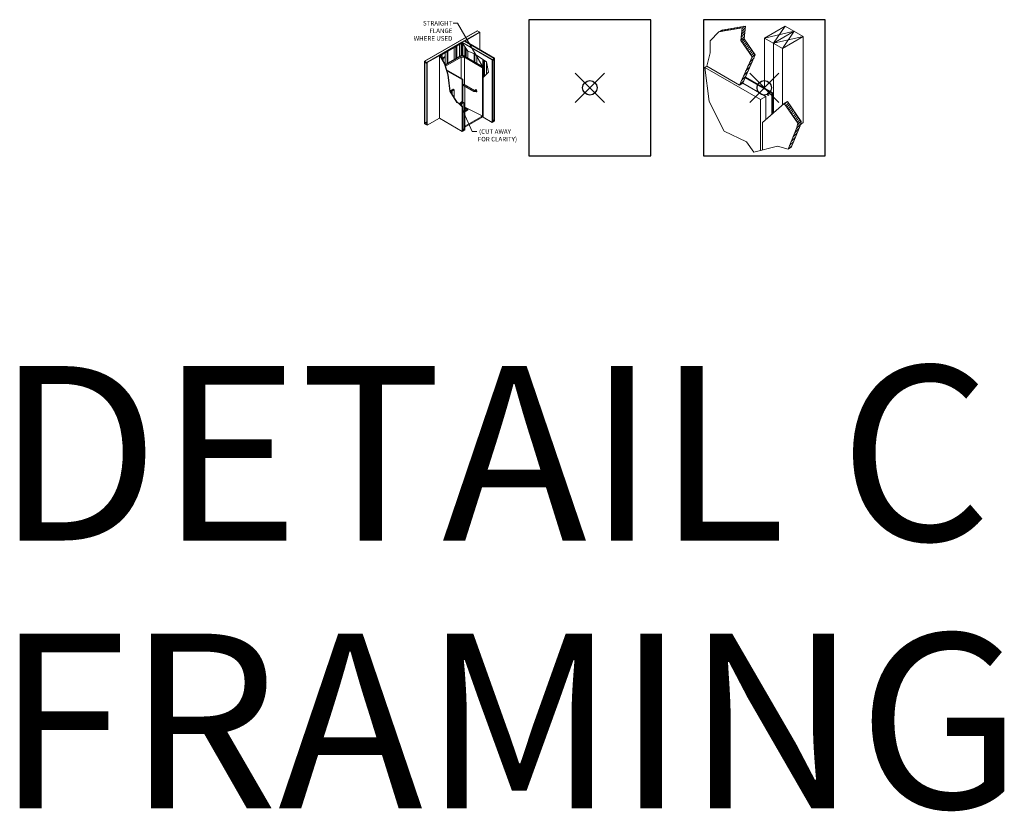
# Model space of a CAD drawing. Units: inches. Extents: x 2 to 891, y -14 to 291.
# Drawn here: x 801 to 868, y 167 to 221 of the extents above; entities that cross this region are included whole.
import ezdxf

# ---------------------------------------------------------------- set-up
doc = ezdxf.new("R2010")
doc.units = ezdxf.units.IN
doc.header["$LTSCALE"] = 0.375
doc.header["$MEASUREMENT"] = 0
doc.header["$PDMODE"] = 35
doc.header["$PDSIZE"] = -1.5
doc.layers.get('Defpoints').update_dxf_attribs({"lineweight": 13})
doc.layers.add('OBJECT', color=7, linetype='Continuous', lineweight=13)
doc.layers.add('VPORT', color=5, linetype='Continuous', lineweight=30, plot=False)
doc.styles.add('DIM-DTL', font='arial.ttf', dxfattribs={"height": 0.3125})
doc.styles.get("Standard").update_dxf_attribs({"font": 'arial.ttf', "height": 0.078125})
doc.dimstyles.new('THRESHOLD Dimension STD', dxfattribs={"dimscale": 0, "dimtxt": 0.3125, "dimasz": 0.3125, "dimexe": 0.3125, "dimexo": 0.25, "dimgap": 0.046875, "dimtad": 0, "dimtoh": 1, "dimdec": 6, "dimrnd": 0.015625, "dimzin": 12, "dimdsep": 46, "dimlunit": 5, "dimtxsty": 'DIM-DTL', "dimcen": 0.3125, "dimclrd": 256, "dimclre": 256, "dimclrt": 256, "dimadec": 0, "dimazin": 0, "dimtfac": 1, "dimtdec": 6, "dimtofl": 0, "dimtmove": 0, "dimatfit": 1, "dimfxl": 1, "dimfrac": 1, "dimtolj": 1, "dimtzin": 0, "dimlwd": -1, "dimlwe": -1, "dimarcsym": 0})

# ---------------------------------------------------------------- blocks, each defined once
blk = doc.blocks.new('TYPICAL DRYWALL')
h = blk.add_hatch()
h.set_pattern_fill('ANSI31', color=252)
h.paths.add_polyline_path([(-1.297, 4.244), (-1.522, 4.114), (-1.611, 3.249), (-1.387, 3.378)])
h.paths.add_polyline_path([(-1.522, 4.114), (-1.297, 4.244), (-2.91, 3.975), (-3.134, 3.846)])
h.paths.add_polyline_path([(-1.387, 3.378), (-1.611, 3.249), (-0.845, 2.135), (-0.62, 2.264)])
h.paths.add_polyline_path([(-0.62, 2.264), (-0.845, 2.135), (-1.704, 0.184), (-1.48, 0.313)])
h.paths.add_polyline_path([(1.592, -0.952), (1.368, -1.082), (2.3, -2.438), (2.525, -2.308)])
h.paths.add_polyline_path([(2.525, -2.308), (2.3, -2.438), (2.233, -2.737), (2.458, -2.607)])
h.paths.add_polyline_path([(2.458, -2.607), (2.233, -2.737), (1.633, -4.222), (1.857, -4.093)])
for p, q in [((-1.522, 4.114), (-3.134, 3.846)), ((-1.297, 4.244), (-2.91, 3.975)), ((-1.611, 3.249), (-1.522, 4.114)), ((-1.387, 3.378), (-1.297, 4.244)), ((-3.134, 3.846), (-3.721, 3.229)), ((-3.721, 3.229), (-3.721, 2.413)), ((-0.845, 2.135), (-1.611, 3.249)), ((-0.62, 2.264), (-1.387, 3.378)), ((-3.721, 2.413), (-3.95, 1.481)), ((-1.704, 0.184), (-0.845, 2.135)), ((-1.48, 0.313), (-0.62, 2.264)), ((-0.123, -2.394), (1.368, -1.082)), ((2.3, -2.438), (1.368, -1.082)), ((2.525, -2.308), (1.592, -0.952)), ((2.3, -2.438), (2.233, -2.737)), ((2.525, -2.308), (2.458, -2.607))]:
    blk.add_line(p, q)
at = {"extrusion": (0, 0.816497, 0.57735)}
for p, q in [((-1.522, 4.114), (-1.297, 4.244)), ((0.014, 3.415), (1.446, 4.242)), ((1.446, 4.242), (2.674, 3.534)), ((-3.134, 3.846), (-2.91, 3.975)), ((0.014, -0.017), (0.014, 3.415)), ((0.014, 3.415), (1.242, 2.706)), ((1.242, 2.706), (2.674, 3.534)), ((2.674, -2.377), (2.674, 3.534)), ((-1.611, 3.249), (-1.387, 3.378)), ((0.628, -1.733), (0.628, 3.061)), ((0.628, -1.733), (0.628, 3.061)), ((-0.845, 2.135), (-0.62, 2.264)), ((1.242, -1.192), (1.242, 2.706)), ((-4.084, 1.403), (-0.257, -0.806)), ((-3.95, 1.481), (-1.704, 0.184)), ((0.511, -0.363), (-1.314, 0.69)), ((-1.293, 0.737), (0.562, -0.334)), ((-1.704, 0.184), (-1.48, 0.313)), ((0.101, -0.6), (-1.48, 0.313)), ((-0.257, -0.806), (0.101, -0.6)), ((0.101, -0.6), (0.101, -2.196)), ((0.562, -0.334), (0.511, -0.363)), ((0.511, -1.836), (0.511, -0.363)), ((0.562, -1.791), (0.562, -0.334)), ((-0.257, -0.806), (-0.257, -4.304)), ((1.368, -1.082), (1.592, -0.952)), ((-0.123, -2.394), (-0.123, -4.271)), ((2.233, -2.737), (2.458, -2.607)), ((2.3, -2.438), (2.525, -2.308)), ((1.633, -4.222), (1.857, -4.093))]:
    blk.add_line(p, q, dxfattribs=at)
at = {"color": 7}
blk.add_ellipse((0.263, -0.444), major_axis=(0, -0.0947), ratio=0.570462, dxfattribs=at)
at = {"layer": 'OBJECT'}
for p, q in [((1.446, 4.242), (0.628, 3.061)), ((0.014, 3.415), (2.06, 3.888)), ((0.628, 3.061), (2.674, 3.534)), ((2.06, 3.888), (1.242, 2.706)), ((-4.084, 1.403), (-3.802, -0.93)), ((-3.802, -0.93), (-2.751, -2.971)), ((1.857, -4.093), (2.458, -2.607)), ((2.472, -2.542), (2.674, -2.377)), ((-2.751, -2.971), (-1.219, -3.712)), ((1.633, -4.222), (2.233, -2.737)), ((-1.219, -3.712), (-0.709, -4.417)), ((-0.709, -4.417), (0.912, -4.012)), ((0.912, -4.012), (1.633, -4.222))]:
    blk.add_line(p, q, dxfattribs=at)
at = {"layer": 'OBJECT', "extrusion": (0, 0.816497, 0.57735)}
for p, q in [((0.628, 3.061), (2.06, 3.888)), ((-4.084, 1.403), (-3.95, 1.481))]:
    blk.add_line(p, q, dxfattribs=at)
blk = doc.blocks.new('No Reveal Detail')
h = blk.add_hatch()
h.set_pattern_fill('ANSI31', color=256, scale=0.25, style=0)
h.paths.add_polyline_path([(-1.785, 2.222), (-1.842, 2.255), (-1.933, 2.202), (-1.905, 2.153)])
h = blk.add_hatch()
h.set_pattern_fill('ANSI31', color=256, scale=0.25, style=0)
h.paths.add_polyline_path([(-1.572, 2.099), (-1.628, 2.131), (-1.76, 2.055), (-1.704, 2.023)])
at = {"ltscale": 0.125}
h = blk.add_hatch(dxfattribs=at)
h.set_pattern_fill('ANSI31', color=256, scale=0.125, style=0)
h.paths.add_polyline_path([(-2.968, 1.822), (-2.968, 1.756), (-2.836, 1.68), (-2.836, 1.746)])
h = blk.add_hatch()
h.set_pattern_fill('ANSI31', color=256, scale=0.125, style=0)
h.paths.add_polyline_path([(1.803, 2.022), (1.672, 1.945), (1.672, 1.88), (1.803, 1.956)])
h = blk.add_hatch()
h.set_pattern_fill('ANSI31', color=256, scale=0.125, style=0)
h.set_pattern_definition([(45, (0, -1.879669), (-0.01104854, 0.01104854), [])])
h.paths.add_polyline_path([(-0.969, -0.129), (-1.025, -0.096), (-1.157, -0.173), (-1.101, -0.205)])
h = blk.add_hatch()
h.set_pattern_fill('ANSI31', color=256, scale=0.125, style=0)
h.set_pattern_definition([(45, (0.095194, -1.625036), (-0.01104854, 0.01104854), [])])
h.paths.add_polyline_path([(-0.357, -0.978), (-0.413, -0.945), (-0.545, -1.022), (-0.489, -1.054)])
h = blk.add_hatch()
h.set_pattern_fill('ANSI31', color=256, scale=0.125, style=0)
h.set_pattern_definition([(45, (0.151731, -1.657679), (-0.01104854, 0.01104854), [])])
h.paths.add_polyline_path([(-0.3, -1.011), (-0.357, -0.978), (-0.489, -1.054), (-0.432, -1.087)])
h = blk.add_hatch(dxfattribs=at)
h.set_pattern_fill('ANSI31', color=256, scale=0.125, style=0)
h.paths.add_polyline_path([(-2.968, -2.422), (-2.968, -2.487), (-2.836, -2.563), (-2.836, -2.498)])
h = blk.add_hatch()
h.set_pattern_fill('ANSI31', color=256, scale=0.125, style=0)
h.paths.add_polyline_path([(1.803, -2.222), (1.672, -2.298), (1.672, -2.363), (1.803, -2.287)])
h = blk.add_hatch()
h.set_pattern_fill('ANSI31', color=256, scale=0.125, style=0)
h.set_pattern_definition([(45, (-2.059039, -0.617414), (-0.01104854, 0.01104854), [])])
h.paths.add_polyline_path([(-0.256, -2.839), (-0.388, -2.916), (-0.388, -2.981), (-0.256, -2.905)])
at = {"extrusion": (0, 0.816497, 0.57735)}
for p, q in [((0.627, 3.924), (-2.992, 1.835)), ((-2.968, 1.822), (0.65, 3.911)), ((0.782, 3.835), (-0.278, 3.223)), ((-0.254, 3.209), (0.806, 3.821)), ((0.806, 3.821), (0.806, 2.625)), ((-0.409, 3.082), (-1.933, 2.202)), ((-0.969, 1.953), (-0.969, 2.759)), ((-0.837, 2.03), (-0.837, 2.835)), ((-0.78, 2.062), (-0.78, 2.867)), ((-0.598, 2.168), (-0.598, 2.973)), ((-0.466, 2.244), (-0.466, 3.049)), ((-0.409, 3.147), (-0.433, 3.133)), ((-0.433, 3.133), (1.648, 1.932)), ((-0.025, 2.531), (-0.433, 3.133)), ((-0.409, 3.147), (-0.278, 3.223)), ((1.672, 1.945), (-0.409, 3.147)), ((1.672, 1.945), (-0.409, 3.147)), ((-0.409, 2.276), (-0.409, 3.098)), ((-0.409, 2.276), (-0.409, 3.098)), ((-0.391, 3.071), (-0.409, 3.082)), ((-0.353, 2.244), (-0.353, 3.015)), ((-0.278, 3.223), (-0.254, 3.209)), ((-0.254, 3.209), (1.803, 2.022)), ((1.827, 2.035), (-0.23, 3.223)), ((-0.221, 2.168), (-0.221, 2.82)), ((-0.196, 2.153), (-0.196, 2.783)), ((-1.974, 2.244), (-2.836, 1.746)), ((-2.813, 1.732), (-1.95, 2.23)), ((-1.974, 2.244), (-1.95, 2.23)), ((-1.95, 2.23), (-1.974, 2.217)), ((-1.974, -2.092), (-1.974, 2.217)), ((-1.974, 2.217), (-1.627, 1.629)), ((-1.95, 2.23), (-1.603, 1.643)), ((-1.785, 2.222), (-1.905, 2.153)), ((-1.842, 2.255), (-1.785, 2.222)), ((-1.76, 2.055), (-1.628, 2.131)), ((-1.76, 1.909), (-1.76, 2.055)), ((-1.704, 2.023), (-1.76, 2.055)), ((-1.572, 2.099), (-1.704, 2.023)), ((-1.628, 2.131), (-1.572, 2.099)), ((-1.588, 1.596), (-0.409, 2.276)), ((-0.409, 2.271), (-1.587, 1.591)), ((-0.409, 2.227), (-1.576, 1.554)), ((-1.572, 1.605), (-1.572, 2.41)), ((-0.485, 2.102), (-1.554, 1.485)), ((-1.44, 1.681), (-1.44, 2.487)), ((-1.383, 1.714), (-1.383, 2.519)), ((-0.485, 2.102), (-0.469, 0.662)), ((-0.259, 2.102), (-0.485, 2.102)), ((-0.409, 2.276), (1.061, 1.428)), ((1.056, 1.425), (-0.409, 2.271)), ((-0.409, 2.227), (-0.409, 2.271)), ((1.018, 1.403), (-0.409, 2.227)), ((-0.237, 0.199), (-0.259, 2.102)), ((-0.259, 2.102), (0.985, 1.384)), ((-0.14, 2.121), (-0.14, 2.7)), ((0.383, 2.364), (-0.025, 2.531)), ((-0.008, 2.044), (-0.008, 2.524)), ((1.266, 1.779), (0.383, 2.364)), ((0.407, 1.805), (0.407, 2.349)), ((0.464, 1.772), (0.464, 2.311)), ((0.595, 1.696), (0.595, 2.224)), ((1.827, 2.035), (1.648, 1.932)), ((1.827, -2.274), (1.827, 2.035)), ((-2.992, 1.835), (-2.992, -2.473)), ((-2.813, 1.732), (-2.992, 1.835)), ((-2.968, -2.487), (-2.968, 1.822)), ((-2.968, 1.756), (-2.836, 1.68)), ((-2.836, 1.746), (-2.836, -2.563)), ((-2.813, -2.577), (-2.813, 1.732)), ((-1.704, 1.813), (-1.704, 2.023)), ((-1.603, 1.643), (-1.627, 1.629)), ((-1.627, 1.629), (-1.394, 0.881)), ((-1.603, 1.643), (-1.371, 0.894)), ((0.985, 1.384), (1.018, 1.403)), ((0.985, 1.384), (0.985, -1.847)), ((1.01, 1.457), (1.01, 1.949)), ((1.018, 1.403), (1.018, -1.992)), ((1.061, 1.428), (1.056, 1.425)), ((1.056, 0.727), (1.056, 1.425)), ((1.061, 0.732), (1.061, 1.428)), ((1.067, 0.739), (1.067, 1.911)), ((1.067, 0.739), (1.067, 1.911)), ((1.123, 0.799), (1.123, 1.874)), ((1.255, 0.939), (1.255, 1.786)), ((1.393, 1.086), (1.266, 1.779)), ((1.648, 1.932), (1.648, -2.377)), ((1.672, 1.88), (1.803, 1.956)), ((1.672, -2.363), (1.672, 1.945)), ((1.759, -2.196), (1.759, 1.931)), ((1.803, 2.022), (1.803, -2.287)), ((-1.48, 1.246), (-0.367, 0.603)), ((-1.478, 1.239), (-0.372, 0.601)), ((-1.455, 1.166), (-0.409, 0.563)), ((-1.371, 0.894), (-1.394, 0.881)), ((-1.394, 0.881), (-1.259, -0.242)), ((-1.371, 0.894), (-1.232, -0.257)), ((1.037, 0.707), (1.393, 1.086)), ((1.037, -2.024), (1.037, 0.707)), ((-0.409, 0.563), (-0.409, -0.948)), ((-0.367, 0.603), (-0.372, 0.601)), ((-0.372, -0.969), (-0.372, 0.601)), ((-0.367, -0.972), (-0.367, 0.603)), ((0.396, -0.244), (-0.311, 0.164)), ((0.429, -0.186), (-0.277, 0.222)), ((-0.222, -1.15), (-0.236, 0.121)), ((-1.259, -0.242), (-0.772, -1.002)), ((-1.232, -0.257), (-0.745, -0.995)), ((-1.157, -0.173), (-1.025, -0.096)), ((-1.157, -0.37), (-1.157, -0.173)), ((-1.101, -0.205), (-1.157, -0.173)), ((-0.969, -0.129), (-1.101, -0.205)), ((-1.101, -0.456), (-1.101, -0.205)), ((-1.025, -0.096), (-0.969, -0.129)), ((-0.969, -0.656), (-0.969, -0.129)), ((0.508, -0.131), (0.494, -0.139)), ((0.518, -0.181), (0.509, -0.186)), ((0.552, -0.238), (0.542, -0.244)), ((0.59, -0.272), (0.576, -0.28)), ((-0.772, -1.002), (-0.64, -1.078)), ((-0.745, -0.995), (-0.607, -1.075)), ((-0.64, -1.078), (-0.411, -1.301)), ((-0.607, -1.075), (-0.388, -1.287)), ((-0.413, -0.945), (-0.545, -1.022)), ((-0.545, -1.133), (-0.545, -1.022)), ((-0.545, -1.022), (-0.489, -1.054)), ((-0.489, -1.054), (-0.357, -0.978)), ((-0.357, -0.978), (-0.489, -1.054)), ((-0.489, -1.189), (-0.489, -1.054)), ((-0.489, -1.054), (-0.432, -1.087)), ((-0.432, -1.087), (-0.3, -1.011)), ((-0.432, -1.244), (-0.432, -1.087)), ((-0.413, -0.945), (-0.357, -0.978)), ((-0.411, -1.301), (-0.388, -1.287)), ((-0.411, -1.301), (-0.411, -2.994)), ((-0.388, -2.981), (-0.388, -1.287)), ((-0.357, -0.978), (-0.3, -1.011)), ((-0.3, -2.814), (-0.3, -1.011)), ((-0.3, -1.151), (-0.232, -1.217)), ((-0.3, -1.187), (-0.256, -1.231)), ((-0.256, -1.231), (-0.232, -1.217)), ((-0.256, -1.231), (-0.256, -2.905)), ((-0.232, -2.891), (-0.232, -1.217)), ((-0.232, -1.37), (-0.034, -1.484)), ((-0.119, -1.566), (-0.232, -1.5)), ((-0.232, -1.522), (-0.138, -1.577)), ((-0.138, -1.577), (-0.232, -1.631)), ((-0.232, -1.653), (-0.138, -1.598)), ((-0.232, -2.713), (1.018, -1.992)), ((0.9, -1.994), (-0.232, -2.648)), ((-0.119, -1.587), (-0.138, -1.577)), ((-0.138, -1.598), (-0.138, -1.577)), ((-0.138, -1.59), (-0.126, -1.583)), ((-0.034, -1.517), (-0.119, -1.566)), ((-0.034, -1.538), (-0.119, -1.587)), ((-0.119, -1.587), (-0.119, -1.566)), ((-0.022, -1.522), (-0.022, -1.5)), ((1.018, -1.992), (1.037, -2.003)), ((1.648, -2.377), (1.037, -2.024)), ((-2.813, -2.577), (-2.992, -2.473)), ((-2.836, -2.346), (-2.968, -2.422)), ((-2.968, -2.422), (-2.836, -2.498)), ((-1.974, -2.092), (-2.813, -2.577)), ((-0.411, -2.994), (-1.974, -2.092)), ((1.648, -2.377), (1.827, -2.274)), ((1.759, -2.196), (1.672, -2.247)), ((1.803, -2.222), (1.672, -2.298)), ((1.803, -2.222), (1.759, -2.196)), ((-0.411, -2.994), (-0.232, -2.891)), ((-0.3, -2.814), (-0.388, -2.864)), ((-0.256, -2.839), (-0.388, -2.916)), ((-0.256, -2.839), (-0.3, -2.814))]:
    blk.add_line(p, q, dxfattribs=at)
for p, q in [((0.627, 3.924), (0.806, 3.821)), ((-0.433, 3.133), (-1.974, 2.244)), ((-1.785, 2.222), (-1.785, 1.951)), ((-1.259, -0.242), (-1.232, -0.257)), ((-0.772, -1.002), (-0.745, -0.995)), ((-0.64, -1.078), (-0.607, -1.075)), ((-0.186, -1.354), (0.96, -1.931))]:
    blk.add_line(p, q)
for centre, major_axis, ratio, start_param, end_param in [((0.535, -0.21), (-0.0408, 0.0707), 0.57735, 5.497787, 7.331508), ((0.549, -0.201), (0.0408, -0.0707), 0.57735, 2.356194, 3.141593), ((0.535, -0.21), (-0.0408, 0.0707), 0.57735, 1.929902, 5.497787), ((0.535, -0.21), (0.0167, -0.0289), 0.57735, 2.356194, 3.141593), ((0.535, -0.21), (0.0167, -0.0289), 0.57735, 0, 2.356194), ((0.549, -0.201), (0.0408, -0.0707), 0.57735, 0, 2.356194), ((-0.272, -1.22), (0.032, 0.12), 0.317853, 4.769044, 5.403585), ((-0.392, -1.15), (0.17, -0.001), 0.581061, 0.000646, 0.009889), ((-0.138, -1.495), (0.00999, 0), 0.57735, 0.785398, 2.65071), ((-0.138, -1.495), (0.00999, 0), 0.57735, 0.490883, 0.785398), ((-0.062, -1.5), (0.04, 0), 0.57735, 5.497787, 7.068583), ((-0.062, -1.522), (0.04, 0), 0.57735, 5.497787, 6.283185), ((0.9, -1.896), (0.06, 0.104), 0.57735, 3.926991, 5.497787)]:
    blk.add_ellipse(centre, major_axis=major_axis, ratio=ratio, start_param=start_param, end_param=end_param)
blk.add_ellipse((-0.138, -1.489), major_axis=(0.00999, 0), ratio=0.57735)
for points, knots in [([(-0.277, 0.222), (-0.287, 0.228), (-0.299, 0.232), (-0.325, 0.239), (-0.34, 0.24), (-0.361, 0.24), (-0.366, 0.239), (-0.372, 0.239)], [0.917485, 0.917485, 0.917485, 0.917485, 1.619756, 1.619756, 2.414285, 2.414285, 2.702502, 2.702502, 2.702502, 2.702502]), ([(-0.372, 0.171), (-0.372, 0.171), (-0.372, 0.171), (-0.366, 0.172), (-0.36, 0.173), (-0.347, 0.173), (-0.341, 0.173), (-0.329, 0.171), (-0.323, 0.17), (-0.316, 0.167), (-0.313, 0.165), (-0.311, 0.164)], [4.636066, 4.636066, 4.636066, 4.636066, 4.640805, 4.640805, 5.054549, 5.054549, 5.465148, 5.465148, 5.847847, 5.847847, 6.092185, 6.092185, 6.092185, 6.092185]), ([(0.396, -0.244), (0.402, -0.247), (0.408, -0.25), (0.427, -0.257), (0.442, -0.26), (0.472, -0.262), (0.487, -0.262), (0.515, -0.256), (0.529, -0.251), (0.541, -0.245), (0.542, -0.244), (0.542, -0.244)], [2.47743, 2.47743, 2.47743, 2.47743, 2.868588, 2.868588, 3.68883, 3.68883, 4.484668, 4.484668, 5.281505, 5.281505, 5.32809, 5.32809, 5.32809, 5.32809]), ([(0.509, -0.186), (0.508, -0.187), (0.507, -0.187), (0.503, -0.189), (0.498, -0.191), (0.488, -0.194), (0.482, -0.195), (0.469, -0.195), (0.463, -0.195), (0.45, -0.194), (0.445, -0.192), (0.436, -0.189), (0.432, -0.188), (0.429, -0.186)], [3.753605, 3.753605, 3.753605, 3.753605, 3.84136, 3.84136, 4.177046, 4.177046, 4.535455, 4.535455, 4.903965, 4.903965, 5.260576, 5.260576, 5.555033, 5.555033, 5.555033, 5.555033])]:
    blk.add_open_spline(points, degree=3, knots=knots)
at = {"layer": 'Defpoints'}
for p in [(-4.187, 4.683), (4.187, 4.683), (-4.187, -4.683), (4.187, -4.683)]:
    blk.add_point(p, dxfattribs=at)
at = {"char_height": 0.3125, "style": 'DIM-DTL'}
for s, insert, width, attachment_point in [('\\A1;STRAIGHT FLANGE\\PWHERE USED', (-1.081, 4.596), 3.65853, 3), ('\\A1;\\pi0.34398;(CUT AWAY\\P\\pi0.06367;FOR CLARITY)', (0.647, -2.852), 3.10759, 1)]:
    blk.add_mtext(s, dxfattribs=dict(at, insert=insert, width=width, attachment_point=attachment_point))
at = {"annotation_type": 0, "has_hookline": 1}
for points, hookline_direction, text_width in [([(1.031, 1.404), (-0.722, 4.439), (-1.034, 4.439)], 1, 2.931), ([(-0.395, -1.509), (0.288, -3.008), (0.601, -3.008)], 0, 2.98)]:
    blk.add_leader(points, dimstyle='THRESHOLD Dimension STD', override={"dimscale": 1}, dxfattribs=dict(at, hookline_direction=hookline_direction, text_width=text_width))

msp = doc.modelspace()

# ---------------------------------------------------------------- linework, layer by layer
at = {"layer": 'VPORT'}
for points in [[(835.574, 211.618), (843.949, 211.618), (843.949, 220.984), (835.574, 220.984)], [(847.574, 211.618), (855.949, 211.618), (855.949, 220.984), (847.574, 220.984)]]:
    msp.add_lwpolyline(points, close=True, dxfattribs=at)
at = {"layer": 'VPORT', "color": 2}
for p in [(839.761, 216.301), (851.761, 216.301)]:
    msp.add_point(p, dxfattribs=at)

# ---------------------------------------------------------------- block references
at = {"layer": 'OBJECT'}
for name, p in [('No Reveal Detail', (831.387, 216.301)), ('TYPICAL DRYWALL', (851.761, 216.301))]:
    msp.add_blockref(name, p, dxfattribs=at)

# ---------------------------------------------------------------- texts
at = {"layer": 'VPORT'}
for s, p in [('DETAIL C', (798.89, 185.172)), ('FRAMING', (798.89, 166.765))]:
    msp.add_text(s, height=12, dxfattribs=at).set_placement(p)

doc.saveas('drawing.dxf')
